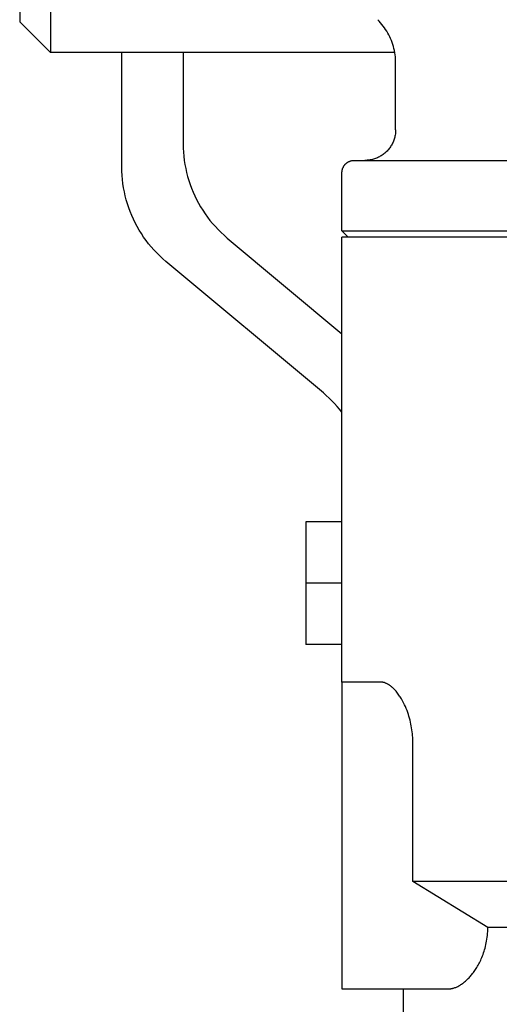
# Model space of a CAD drawing. Units: millimetres. Extents: x -1320 to 2145, y 5411 to 10177.
# Drawn here: x 575 to 590, y 5646 to 5678 of the extents above; entities that cross this region are included whole.
import ezdxf

# ---------------------------------------------------------------- set-up
doc = ezdxf.new("R2010")
doc.units = ezdxf.units.MM
doc.header["$LTSCALE"] = 100
doc.layers.add('Make2D$Visible$Curves$0', color=7, linetype='Continuous', true_color=0xe6e6e6)
doc.layers.add('Make2D$Visible$Curves$3DCOLOR40', color=40, linetype='Continuous', true_color=0xffbf00)

msp = doc.modelspace()

# ---------------------------------------------------------------- linework, layer by layer
at = {"layer": 'Make2D$Visible$Curves$0'}
for points in [[(575.5, 5694.141), (575.5, 5677.141)], [(574.5, 5678.641), (574.5, 5678.141)], [(575.5, 5677.141), (574.5, 5678.141)], [(586.72, 5677.141), (575.5, 5677.141)]]:
    msp.add_lwpolyline(points, dxfattribs=at)
at = {"layer": 'Make2D$Visible$Curves$0', "color": 254, "true_color": 0xd6d6d6}
for points in [[(577.828, 5673.406), (577.828, 5677.141)], [(579.828, 5677.141), (579.828, 5674.166)], [(579.828, 5674.166), (579.831, 5674.031), (579.837, 5673.897), (579.849, 5673.763), (579.864, 5673.629), (579.885, 5673.496), (579.91, 5673.364), (579.939, 5673.233), (579.972, 5673.103), (580.01, 5672.973), (580.052, 5672.846), (580.099, 5672.719), (580.15, 5672.595), (580.205, 5672.472), (580.264, 5672.351), (580.327, 5672.232), (580.394, 5672.116), (580.465, 5672.001), (580.539, 5671.889), (580.618, 5671.78), (580.7, 5671.673), (580.786, 5671.57), (580.875, 5671.469), (580.967, 5671.371), (581.063, 5671.276), (581.161, 5671.185), (581.263, 5671.097)], [(579.263, 5670.336), (579.161, 5670.424), (579.063, 5670.516), (578.967, 5670.611), (578.875, 5670.708), (578.786, 5670.809), (578.7, 5670.913), (578.618, 5671.02), (578.539, 5671.129), (578.465, 5671.241), (578.394, 5671.355), (578.327, 5671.472), (578.264, 5671.591), (578.205, 5671.712), (578.15, 5671.834), (578.099, 5671.959), (578.052, 5672.085), (578.01, 5672.213), (577.972, 5672.342), (577.939, 5672.472), (577.91, 5672.604), (577.885, 5672.736), (577.864, 5672.869), (577.849, 5673.003), (577.837, 5673.137), (577.831, 5673.271), (577.828, 5673.406)], [(581.263, 5671.097), (585, 5667.974)], [(584.394, 5666.048), (579.263, 5670.336)], [(585, 5665.417), (584.922, 5665.515), (584.841, 5665.61), (584.757, 5665.704), (584.67, 5665.794), (584.581, 5665.882), (584.488, 5665.967), (584.394, 5666.048)], [(583.828, 5661.849), (583.828, 5659.849)], [(585, 5661.849), (583.828, 5661.849)], [(583.828, 5659.849), (583.828, 5657.849)], [(585, 5659.849), (583.828, 5659.849)], [(585, 5657.849), (583.828, 5657.849)]]:
    msp.add_lwpolyline(points, dxfattribs=at)
at = {"layer": 'Make2D$Visible$Curves$3DCOLOR40'}
for points in [[(586.75, 5676.799), (586.749, 5676.867), (586.745, 5676.935), (586.74, 5677.003), (586.731, 5677.071), (586.721, 5677.138), (586.708, 5677.206), (586.693, 5677.272), (586.676, 5677.338), (586.656, 5677.404), (586.635, 5677.468), (586.611, 5677.532), (586.584, 5677.595), (586.556, 5677.658), (586.526, 5677.719), (586.493, 5677.779), (586.459, 5677.838), (586.422, 5677.896), (586.384, 5677.952), (586.344, 5678.007), (586.301, 5678.061), (586.257, 5678.113), (586.212, 5678.164), (586.164, 5678.213)], [(586.75, 5674.627), (586.75, 5676.799)], [(586.75, 5674.627), (586.749, 5674.592), (586.748, 5674.557), (586.745, 5674.523), (586.74, 5674.488), (586.735, 5674.453), (586.728, 5674.419), (586.72, 5674.385), (586.711, 5674.351), (586.701, 5674.318), (586.69, 5674.285), (586.677, 5674.252), (586.664, 5674.22), (586.649, 5674.189), (586.633, 5674.158), (586.616, 5674.127), (586.598, 5674.097), (586.579, 5674.068), (586.559, 5674.039), (586.538, 5674.011), (586.516, 5673.984), (586.493, 5673.958), (586.469, 5673.932), (586.445, 5673.908), (586.419, 5673.884), (586.393, 5673.861), (586.366, 5673.839), (586.338, 5673.818), (586.309, 5673.798), (586.28, 5673.779), (586.25, 5673.761), (586.219, 5673.744), (586.188, 5673.728), (586.157, 5673.714), (586.125, 5673.7), (586.092, 5673.687), (586.059, 5673.676), (586.026, 5673.666), (585.992, 5673.657), (585.958, 5673.649), (585.924, 5673.642), (585.889, 5673.637), (585.855, 5673.633), (585.82, 5673.63), (585.785, 5673.628), (585.75, 5673.627)], [(585, 5673.227), (585, 5673.241), (585.001, 5673.254), (585.002, 5673.268), (585.004, 5673.282), (585.006, 5673.295), (585.008, 5673.308), (585.011, 5673.322), (585.015, 5673.335), (585.019, 5673.348), (585.023, 5673.361), (585.028, 5673.374), (585.033, 5673.386), (585.039, 5673.399), (585.045, 5673.411), (585.051, 5673.423), (585.058, 5673.435), (585.066, 5673.446), (585.073, 5673.458), (585.081, 5673.469), (585.09, 5673.48), (585.099, 5673.49), (585.108, 5673.5), (585.117, 5673.51), (585.127, 5673.519), (585.137, 5673.529), (585.148, 5673.537), (585.158, 5673.546), (585.169, 5673.554), (585.181, 5673.562), (585.192, 5673.569), (585.204, 5673.576), (585.216, 5673.582), (585.228, 5673.588), (585.241, 5673.594), (585.253, 5673.599), (585.266, 5673.604), (585.279, 5673.608), (585.292, 5673.612), (585.305, 5673.616), (585.319, 5673.619), (585.332, 5673.621), (585.346, 5673.623), (585.359, 5673.625), (585.373, 5673.626), (585.386, 5673.627), (585.4, 5673.627)], [(585.4, 5673.627), (596.34, 5673.627)], [(585, 5671.327), (585, 5673.227)], [(585.2, 5671.127), (585, 5671.327)], [(585, 5671.327), (592.5, 5671.327)], [(585, 5656.627), (585, 5671.127)], [(596.497, 5671.127), (585, 5671.127)], [(585, 5656.627), (585, 5654.627)], [(586.252, 5656.627), (585, 5656.627)], [(587.311, 5654.627), (587.311, 5654.69), (587.309, 5654.753), (587.306, 5654.816), (587.301, 5654.879), (587.295, 5654.943), (587.288, 5655.006), (587.28, 5655.069), (587.271, 5655.132), (587.26, 5655.195), (587.248, 5655.258), (587.234, 5655.321), (587.219, 5655.384), (587.202, 5655.447), (587.184, 5655.51), (587.164, 5655.573), (587.143, 5655.636), (587.12, 5655.699), (587.095, 5655.762), (587.068, 5655.825), (587.04, 5655.888), (587.009, 5655.951), (586.976, 5656.014), (586.94, 5656.077), (586.92, 5656.109), (586.901, 5656.14), (586.88, 5656.171), (586.858, 5656.203), (586.836, 5656.234), (586.812, 5656.266), (586.787, 5656.297), (586.761, 5656.328), (586.733, 5656.36), (586.703, 5656.391), (586.672, 5656.422), (586.655, 5656.438), (586.638, 5656.453), (586.62, 5656.469), (586.601, 5656.484), (586.581, 5656.5), (586.559, 5656.515), (586.536, 5656.531), (586.524, 5656.538), (586.512, 5656.546), (586.499, 5656.554), (586.485, 5656.561), (586.471, 5656.569), (586.455, 5656.576), (586.439, 5656.584), (586.422, 5656.591), (586.412, 5656.595), (586.403, 5656.599), (586.392, 5656.602), (586.382, 5656.606), (586.37, 5656.609), (586.358, 5656.613), (586.345, 5656.616), (586.33, 5656.619), (586.314, 5656.622), (586.305, 5656.623), (586.296, 5656.625), (586.286, 5656.626), (586.276, 5656.626), (586.264, 5656.627), (586.252, 5656.627)], [(585, 5654.627), (585, 5648.627)], [(587.311, 5650.127), (587.311, 5654.627)], [(589.753, 5648.627), (587.311, 5650.127)], [(593.072, 5650.127), (587.311, 5650.127)], [(585, 5648.627), (585, 5646.627)], [(588.467, 5646.627), (588.479, 5646.627), (588.491, 5646.628), (588.503, 5646.628), (588.515, 5646.629), (588.526, 5646.63), (588.538, 5646.632), (588.55, 5646.633), (588.562, 5646.635), (588.574, 5646.637), (588.586, 5646.639), (588.598, 5646.642), (588.61, 5646.645), (588.622, 5646.648), (588.634, 5646.651), (588.658, 5646.658), (588.682, 5646.666), (588.706, 5646.675), (588.73, 5646.685), (588.754, 5646.696), (588.779, 5646.708), (588.803, 5646.721), (588.827, 5646.734), (588.851, 5646.749), (588.876, 5646.764), (588.9, 5646.78), (588.924, 5646.797), (588.949, 5646.815), (588.973, 5646.833), (588.997, 5646.853), (589.021, 5646.873), (589.045, 5646.895), (589.069, 5646.917), (589.094, 5646.94), (589.117, 5646.964), (589.141, 5646.989), (589.165, 5647.015), (589.189, 5647.042), (589.212, 5647.069), (589.236, 5647.098), (589.258, 5647.127), (589.281, 5647.157), (589.304, 5647.188), (589.326, 5647.22), (589.349, 5647.254), (589.371, 5647.288), (589.394, 5647.324), (589.416, 5647.361), (589.438, 5647.4), (589.459, 5647.439), (589.48, 5647.48), (589.501, 5647.522), (589.522, 5647.565), (589.541, 5647.609), (589.561, 5647.654), (589.579, 5647.701), (589.598, 5647.75), (589.616, 5647.8), (589.633, 5647.851), (589.649, 5647.903), (589.664, 5647.957), (589.678, 5648.011), (589.691, 5648.068), (589.703, 5648.125), (589.714, 5648.185), (589.724, 5648.245), (589.733, 5648.307), (589.74, 5648.369), (589.745, 5648.432), (589.75, 5648.496), (589.752, 5648.561), (589.753, 5648.627)], [(594.877, 5648.627), (589.753, 5648.627)], [(585, 5646.627), (588.467, 5646.627)], [(587, 5643.127), (587, 5646.627)]]:
    msp.add_lwpolyline(points, dxfattribs=at)

doc.saveas('drawing.dxf')
